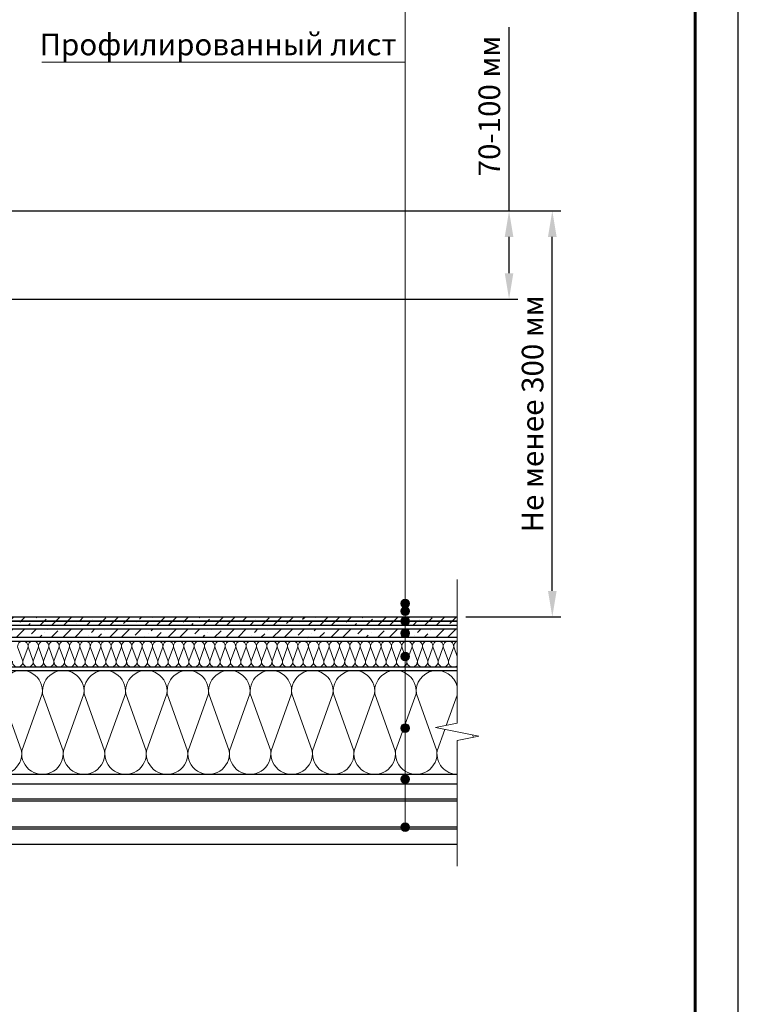
# Model space of a CAD drawing. Units: millimetres. Extents: x -27848 to 18565, y 500 to 104970.
# Drawn here: x 1769 to 2600, y 99735 to 100873 of the extents above; entities that cross this region are included whole.
import ezdxf
from ezdxf.enums import TextEntityAlignment as Align

# ---------------------------------------------------------------- set-up
doc = ezdxf.new("R2010")
doc.units = ezdxf.units.MM
doc.linetypes.add('HIDDEN', pattern=[0.375, 0.25, -0.125])
doc.layers.get('Defpoints').update_dxf_attribs({"color": 254, "lineweight": 25})
for name, color, linetype, lineweight in [('_Выноска', 7, 'Continuous', 15), ('_Размеры', 251, 'Continuous', 15), ('_Рамка', 7, 'Continuous', 25), ('_Тонкая линия', 7, 'Continuous', 15), ('Металл', 7, 'Continuous', 25), ('Мин. Вата', 42, 'Continuous', 25), ('Праймер', 6, 'HIDDEN', 25), ('ЦСП', 7, 'Continuous', 25), ('Штрих Мин. Вата', 40, 'Continuous', 15), ('Штрих ЦСП', 252, 'Continuous', 25)]:
    doc.layers.add(name, color=color, linetype=linetype, lineweight=lineweight)
doc.layers.add('_Лист', color=7, linetype='Continuous', lineweight=25, plot=False)
doc.layers.add('_Текст', color=7, linetype='Continuous')
doc.styles.add('Arial', font='ariali.ttf')
doc.dimstyles.new('М 1', dxfattribs={"dimtxt": 25, "dimasz": 30, "dimexe": 10, "dimexo": 10, "dimgap": 10, "dimtad": 1, "dimdec": 0, "dimzin": 0, "dimdsep": 46, "dimtxsty": 'Arial', "dimcen": 0, "dimdle": 10, "dimadec": 0, "dimazin": 0, "dimtfac": 1, "dimtdec": 0, "dimtofl": 0, "dimtmove": 0, "dimatfit": 3, "dimldrblk": 'NONE', "dimfxl": 0.18, "dimtolj": 1, "dimtzin": 0, "dimarcsym": 0})

# ---------------------------------------------------------------- blocks, each defined once
blk = doc.blocks.new('*D12')
at = {"layer": '_Размеры', "color": 0, "lineweight": -2, "transparency": 16777216}
for p, q in [((1398, 100652), (2395, 100652)), ((2385, 100213), (2385, 100622)), ((2285, 100183), (2395, 100183))]:
    blk.add_line(p, q, dxfattribs=at)
at = {"layer": '_Размеры', "color": 0, "transparency": 16777216}
for points in [[(2380, 100622), (2390, 100622), (2385, 100652)], [(2380, 100213), (2390, 100213), (2385, 100183)]]:
    blk.add_solid(points, dxfattribs=at)
at = {"layer": 'Defpoints', "color": 0, "transparency": 16777216}
for p in [(1388, 100652), (2385, 100652), (2275, 100183)]:
    blk.add_point(p, dxfattribs=at)
at = {"layer": '_Размеры', "color": 0, "transparency": 16777216, "insert": (2362.2, 100417.5), "char_height": 25, "attachment_point": 5, "rotation": 90, "style": 'Arial'}
blk.add_mtext('\\A1;Не менее 300 мм', dxfattribs=at)
blk = doc.blocks.new('_None')
blk = doc.blocks.new('*D13')
at = {"layer": '_Размеры', "color": 0, "lineweight": -2, "transparency": 16777216}
for p, q in [((2335, 100652), (2335, 100864.3)), ((1490.1, 100652), (2345, 100652)), ((2335, 100580.1), (2335, 100622)), ((1487.1, 100550.1), (2345, 100550.1))]:
    blk.add_line(p, q, dxfattribs=at)
at = {"layer": '_Размеры', "color": 0, "transparency": 16777216}
for points in [[(2330, 100622), (2340, 100622), (2335, 100652)], [(2330, 100580.1), (2340, 100580.1), (2335, 100550.1)]]:
    blk.add_solid(points, dxfattribs=at)
at = {"layer": 'Defpoints', "color": 0, "transparency": 16777216}
for p in [(1480.1, 100652), (1477.1, 100550.1), (2335, 100550.1)]:
    blk.add_point(p, dxfattribs=at)
at = {"layer": '_Размеры', "color": 0, "transparency": 16777216, "insert": (2312.2, 100773.2), "char_height": 25, "attachment_point": 5, "rotation": 90, "style": 'Arial'}
blk.add_mtext('\\A1;70-100 мм', dxfattribs=at)

msp = doc.modelspace()

# ---------------------------------------------------------------- hatches: boundary and pattern name
at = {"layer": '_Выноска'}
for points in [[(2210, 100198.5, 1), (2220, 100198.5, 1)], [(2210, 100189.5, 1), (2220, 100189.5, 1)], [(2210, 100178, 1), (2220, 100178, 1)], [(2210, 100164, 1), (2220, 100164, 1)], [(2210, 100137.2, 1), (2220, 100137.2, 1)], [(2210, 100054.5, 1), (2220, 100054.5, 1)], [(2210, 99995.5, 1), (2220, 99995.5, 1)], [(2210, 99940, 1), (2220, 99940, 1)]]:
    msp.add_hatch(color=256, dxfattribs=at).paths.add_polyline_path(points)
at = {"layer": 'Штрих ЦСП'}
h = msp.add_hatch(dxfattribs=at)
h.set_pattern_fill('ANSI36', color=256, scale=3, style=0)
h.set_pattern_definition([(45, (0, 10459), (5.0513941, 18.5217782), [23.8125, -4.7625, 0, -4.7625])])
h.paths.add_polyline_path([(2275, 100178), (2275, 100183), (1399, 100183), (1399, 100178)])
h.paths.add_polyline_path([(2275, 100173), (2275, 100178), (1399, 100178), (1399, 100173)])
h.paths.add_polyline_path([(1399, 100169), (1399, 100159), (2275, 100159), (2275, 100169)])

# ---------------------------------------------------------------- linework, layer by layer
at = {"layer": '_Выноска'}
for points in [[(2215, 99940), (2215, 101174)], [(2215, 100824), (1795, 100824)]]:
    msp.add_lwpolyline(points, dxfattribs=at)
for centre in [(2215, 100198.5), (2215, 100189.5), (2215, 100178), (2215, 100164), (2215, 100137.2), (2215, 100054.5), (2215, 99995.5), (2215, 99940)]:
    msp.add_circle(centre, 5, dxfattribs=at)
at = {"layer": '_Лист'}
msp.add_lwpolyline([(500, 98500), (2600, 98500), (2600, 101470), (500, 101470)], close=True, dxfattribs=at)
at = {"layer": '_Рамка', "lineweight": 60}
msp.add_lwpolyline([(700, 101420), (700, 98550), (2550, 98550), (2550, 101420), (700, 101420)], dxfattribs=at)
at = {"layer": '_Тонкая линия'}
msp.add_lwpolyline([(2275, 99895), (2275, 100040), (2300, 100045), (2250, 100055), (2275, 100060), (2275, 100226)], dxfattribs=at)
at = {"layer": 'Металл'}
for points in [[(1557, 99990), (2275, 99990)], [(2275, 99972.5), (1564.8, 99972.5)], [(2275, 99970), (1564.9, 99970)], [(2275, 99940), (1549.1, 99940)], [(2275, 99937.5), (1549.2, 99937.5)], [(2275, 99920), (1557, 99920)]]:
    msp.add_lwpolyline(points, dxfattribs=at)
at = {"layer": 'Мин. Вата'}
for points in [[(2275, 100125), (1399, 100125), (1399, 100155), (2275, 100155)], [(2275, 100001), (1700, 100001), (1693, 100008), (1560.9, 100008), (1545.9, 100023), (1399, 100023), (1399, 100121), (2275, 100121)]]:
    msp.add_lwpolyline(points, dxfattribs=at)
at = {"layer": 'Праймер', "ltscale": 100, "const_width": 2}
msp.add_lwpolyline([(1399, 100178), (2275, 100178)], dxfattribs=at)
at = {"layer": 'ЦСП'}
for points in [[(2275, 100173), (1399, 100173), (1399, 100183), (2275, 100183)], [(2275, 100159), (1399, 100159), (1399, 100169), (2275, 100169)]]:
    msp.add_lwpolyline(points, dxfattribs=at)
at = {"layer": 'Штрих Мин. Вата', "ltscale": 100}
for points in [[(1761, 100131.8, 1.135042), (1773, 100131.8), (1767, 100148.2, -1.135042), (1779, 100148.2), (1773, 100131.8)], [(1773, 100131.8, 1.135042), (1785, 100131.8), (1779, 100148.2, -1.135042), (1791, 100148.2), (1785, 100131.8)], [(1785, 100131.8, 1.135042), (1797, 100131.8), (1791, 100148.2, -1.135042), (1803, 100148.2), (1797, 100131.8)], [(1797, 100131.8, 1.135042), (1809, 100131.8), (1803, 100148.2, -1.135042), (1815, 100148.2), (1809, 100131.8)], [(1809, 100131.8, 1.135042), (1821, 100131.8), (1815, 100148.2, -1.135042), (1827, 100148.2), (1821, 100131.8)], [(1821, 100131.8, 1.135042), (1833, 100131.8), (1827, 100148.2, -1.135042), (1839, 100148.2), (1833, 100131.8)], [(1833, 100131.8, 1.135042), (1845, 100131.8), (1839, 100148.2, -1.135042), (1851, 100148.2), (1845, 100131.8)], [(1845, 100131.8, 1.135042), (1857, 100131.8), (1851, 100148.2, -1.135042), (1863, 100148.2), (1857, 100131.8)], [(1857, 100131.8, 1.135042), (1869, 100131.8), (1863, 100148.2, -1.135042), (1875, 100148.2), (1869, 100131.8)], [(1869, 100131.8, 1.135042), (1881, 100131.8), (1875, 100148.2, -1.135042), (1887, 100148.2), (1881, 100131.8)], [(1881, 100131.8, 1.135042), (1893, 100131.8), (1887, 100148.2, -1.135042), (1899, 100148.2), (1893, 100131.8)], [(1893, 100131.8, 1.135042), (1905, 100131.8), (1899, 100148.2, -1.135042), (1911, 100148.2), (1905, 100131.8)], [(1905, 100131.8, 1.135042), (1917, 100131.8), (1911, 100148.2, -1.135042), (1923, 100148.2), (1917, 100131.8)], [(1917, 100131.8, 1.135042), (1929, 100131.8), (1923, 100148.2, -1.135042), (1935, 100148.2), (1929, 100131.8)], [(1929, 100131.8, 1.135042), (1941, 100131.8), (1935, 100148.2, -1.135042), (1947, 100148.2), (1941, 100131.8)], [(1941, 100131.8, 1.135042), (1953, 100131.8), (1947, 100148.2, -1.135042), (1959, 100148.2), (1953, 100131.8)], [(1953, 100131.8, 1.135042), (1965, 100131.8), (1959, 100148.2, -1.135042), (1971, 100148.2), (1965, 100131.8)], [(1965, 100131.8, 1.135042), (1977, 100131.8), (1971, 100148.2, -1.135042), (1983, 100148.2), (1977, 100131.8)], [(1977, 100131.8, 1.135042), (1989, 100131.8), (1983, 100148.2, -1.135042), (1995, 100148.2), (1989, 100131.8)], [(1989, 100131.8, 1.135042), (2001, 100131.8), (1995, 100148.2, -1.135042), (2007, 100148.2), (2001, 100131.8)], [(2001, 100131.8, 1.135042), (2013, 100131.8), (2007, 100148.2, -1.135042), (2019, 100148.2), (2013, 100131.8)], [(2013, 100131.8, 1.135042), (2025, 100131.8), (2019, 100148.2, -1.135042), (2031, 100148.2), (2025, 100131.8)], [(2025, 100131.8, 1.135042), (2037, 100131.8), (2031, 100148.2, -1.135042), (2043, 100148.2), (2037, 100131.8)], [(2037, 100131.8, 1.135042), (2049, 100131.8), (2043, 100148.2, -1.135042), (2055, 100148.2), (2049, 100131.8)], [(2049, 100131.8, 1.135042), (2061, 100131.8), (2055, 100148.2, -1.135042), (2067, 100148.2), (2061, 100131.8)], [(2061, 100131.8, 1.135042), (2073, 100131.8), (2067, 100148.2, -1.135042), (2079, 100148.2), (2073, 100131.8)], [(2073, 100131.8, 1.135042), (2085, 100131.8), (2079, 100148.2, -1.135042), (2091, 100148.2), (2085, 100131.8)], [(2085, 100131.8, 1.135042), (2097, 100131.8), (2091, 100148.2, -1.135042), (2103, 100148.2), (2097, 100131.8)], [(2097, 100131.8, 1.135042), (2109, 100131.8), (2103, 100148.2, -1.135042), (2115, 100148.2), (2109, 100131.8)], [(2109, 100131.8, 1.135042), (2121, 100131.8), (2115, 100148.2, -1.135042), (2127, 100148.2), (2121, 100131.8)], [(2121, 100131.8, 1.135042), (2133, 100131.8), (2127, 100148.2, -1.135042), (2139, 100148.2), (2133, 100131.8)], [(2133, 100131.8, 1.135042), (2145, 100131.8), (2139, 100148.2, -1.135042), (2151, 100148.2), (2145, 100131.8)], [(2145, 100131.8, 1.135042), (2157, 100131.8), (2151, 100148.2, -1.135042), (2163, 100148.2), (2157, 100131.8)], [(2157, 100131.8, 1.135042), (2169, 100131.8), (2163, 100148.2, -1.135042), (2175, 100148.2), (2169, 100131.8)], [(2169, 100131.8, 1.135042), (2181, 100131.8), (2175, 100148.2, -1.135042), (2187, 100148.2), (2181, 100131.8)], [(2181, 100131.8, 1.135042), (2193, 100131.8), (2187, 100148.2, -1.135042), (2199, 100148.2), (2193, 100131.8)], [(2193, 100131.8, 1.135042), (2205, 100131.8), (2199, 100148.2, -1.135042), (2211, 100148.2), (2205, 100131.8)], [(2205, 100131.8, 1.135042), (2217, 100131.8), (2211, 100148.2, -1.135042), (2223, 100148.2), (2217, 100131.8)], [(2217, 100131.8, 1.135042), (2229, 100131.8), (2223, 100148.2, -1.135042), (2235, 100148.2), (2229, 100131.8)], [(2229, 100131.8, 1.135042), (2241, 100131.8), (2235, 100148.2, -1.135042), (2247, 100148.2), (2241, 100131.8)], [(2241, 100131.8, 1.135042), (2253, 100131.8), (2247, 100148.2, -1.135042), (2259, 100148.2), (2253, 100131.8)], [(2253, 100131.8, 1.135042), (2265, 100131.8), (2259, 100148.2, -1.135042), (2271, 100148.2), (2265, 100131.8)], [(2275, 100137.2), (2271, 100148.2, -0.352975), (2275, 100154.7)], [(2265, 100131.8, 0.694038), (2275, 100126.5, 0.694038)], [(1723.9, 100028, 1.135042), (1771.5, 100028), (1747.9, 100094, -1.135042), (1795.5, 100094), (1771.9, 100028)], [(1771.9, 100028, 1.135042), (1819.5, 100028), (1795.9, 100094, -1.135042), (1843.5, 100094), (1819.9, 100028)], [(1819.9, 100028, 1.135042), (1867.5, 100028), (1843.9, 100094, -1.135042), (1891.5, 100094), (1867.9, 100028)], [(1867.9, 100028, 1.135042), (1915.5, 100028), (1891.9, 100094, -1.135042), (1939.5, 100094), (1915.9, 100028)], [(1915.9, 100028, 1.135042), (1963.5, 100028), (1939.9, 100094, -1.135042), (1987.5, 100094), (1963.9, 100028)], [(1963.9, 100028, 1.135042), (2011.5, 100028), (1987.9, 100094, -1.135042), (2035.5, 100094), (2011.9, 100028)], [(2011.9, 100028, 1.135042), (2059.5, 100028), (2035.9, 100094, -1.135042), (2083.5, 100094), (2059.9, 100028)], [(2059.9, 100028, 1.135042), (2107.5, 100028), (2083.9, 100094, -1.135042), (2131.5, 100094), (2107.9, 100028)], [(2107.9, 100028, 1.135042), (2155.5, 100028), (2131.9, 100094, -1.135042), (2179.5, 100094), (2155.9, 100028)], [(2155.9, 100028, 1.135042), (2203.5, 100028), (2179.9, 100094, -1.135042), (2227.5, 100094), (2203.9, 100028)], [(2203.9, 100028, 1.135042), (2251.5, 100028), (2227.9, 100094, -0.94464), (2275, 100102.7, -0.94464)], [(2251.9, 100028, 0.443105), (2275, 100001, 0.443105)]]:
    msp.add_lwpolyline(points, format="xyb", dxfattribs=at)
for points in [[(2275, 100092.6), (2262.4, 100057.5)], [(2260.8, 100052.8), (2251.9, 100028)], [(2293.9, 100043.8), (2292.9, 100046.4)]]:
    msp.add_lwpolyline(points, dxfattribs=at)

# ---------------------------------------------------------------- texts
at = {"layer": '_Текст', "style": 'Arial'}
msp.add_text('Профилированный лист', height=25, dxfattribs=at).set_placement((2205, 100824), align=Align.BOTTOM_RIGHT)

# ---------------------------------------------------------------- dimensions: what is measured, and where the dimension line sits
at = {"layer": '_Размеры'}
for base, p1, p2, angle, text, picture, middle in [((2335, 100550.1), (1480.1, 100652), (1477.1, 100550.1), 90, '70-100 мм', '*D13', (2335, 100773.2)), ((2385, 100652), (2275, 100183), (1388, 100652), 270, 'Не менее 300 мм', '*D12', (2385, 100417.5))]:
    dim = msp.add_linear_dim(base=base, p1=p1, p2=p2, angle=angle, text=text, dimstyle='М 1', dxfattribs=at)
    dim.commit()
    dim.dimension.update_dxf_attribs({"geometry": picture, "text_midpoint": middle, "dimtype": 160})

doc.saveas('drawing.dxf')
